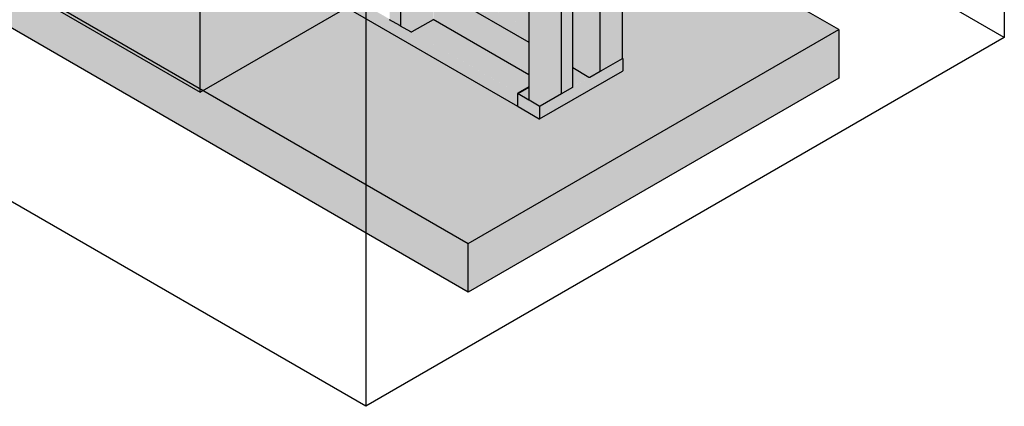
# Model space of a CAD drawing. Units: millimetres. Extents: x -4275 to 4276, y -2487 to 2487.
# Drawn here: x 1456 to 4276, y -2487 to -1380 of the extents above; entities that cross this region are included whole.
import ezdxf

# ---------------------------------------------------------------- set-up
doc = ezdxf.new("R2010")
doc.units = ezdxf.units.MM

msp = doc.modelspace()

# ---------------------------------------------------------------- hatches: boundary and pattern name
for points in [[(2546.9, -1398.6), (2546.9, -235.5), (2546.9, 732.5), (2546.4, 733), (2546.7, -1398.3)], [(2575.9, -1415.3), (2575.9, 715.7), (2546.9, 732.5), (2546.9, -1398.6)], [(2577.9, -1415.6), (2578.8, -1415.3), (2578.6, -1008.1), (2577, -1006.9), (2577, -1004.8), (2577.2, -972.1), (2577.9, -971.3), (2578.8, -970.3), (2578.8, -563.6), (2577.7, -562.7), (2577.7, -562.3), (2577.9, -527.9), (2578.8, -526.1), (2578.7, 75.7), (2578.1, 76.4), (2578, 77.7), (2578.2, 111.2), (2578.8, 112.5), (2578.8, 715.1), (2577.9, 715.4), (2576.8, 715.4), (2575.9, 715.4), (2575.9, 76.8), (2575.9, -1415.3), (2577.6, -1415.6)], [(3120.9, -1526.9), (3181.7, -1491.8), (3181.5, 639.2), (3120.9, 604.2), (3120.9, -1500.5)], [(3181.7, -1491.8), (3182.2, -1490.9), (3182.2, -711.4), (3182.2, 639.8), (3181.7, 639.3), (3181.7, -1491.8)], [(3089.1, -1545.3), (3118.1, -1528.5), (3118.1, 602.5), (3089.1, 585.8), (3089.1, -1500.5)], [(3118.1, -1528.5), (3118.6, -1527.6), (3118.6, -448.4), (3118.6, 603), (3118.1, 602.5), (3118.1, -1528.4)], [(3119.1, -1527.2), (3120.3, -1527.1), (3120.9, -1526.7), (3120.9, 340.7), (3120.9, 604.2), (3119.2, 603.9), (3118.6, 603.6), (3118.6, 603), (3118.6, -1527.1), (3119, -1527.2)], [(3087.1, -1545.6), (3088.2, -1545.6), (3089.1, -1545), (3089.1, -474.9), (3089.1, 585.8), (3088.2, 585.5), (3086.8, 585.4), (3086.2, 585.1), (3086.5, -17.4), (3087.2, -18.5), (3087.4, -19.4), (3087.1, -53.6), (3086.2, -54.5), (3086.3, -656.5), (3087.2, -657.8), (3087.4, -658.7), (3087.1, -693), (3086.2, -693.8), (3086.3, -1101.1), (3087.2, -1102.4), (3087.4, -1103.3), (3087.1, -1137.5), (3086.2, -1138.4), (3086.2, -1545.3), (3087.1, -1545.6)], [(2946.4, -1627.6), (3007.3, -1592.5), (3007.1, 538.4), (2946.4, 503.4), (2946.4, -1566.3)], [(3007.3, -1592.5), (3007.8, -1591.6), (3007.8, -448.4), (3007.8, 539.1), (3007.3, 538.5), (3007.3, -645.7), (3007.3, -1592.1)], [(3008.5, -1591.2), (3009.2, -1591.2), (3010.1, -1590.9), (3010.1, -947.4), (3010.1, 540.2), (3008.4, 539.9), (3007.9, 539.8), (3007.8, 539.1), (3007.9, -1591.1), (3008.2, -1591.2)], [(3010.1, -1590.9), (3039.1, -1574.1), (3039.1, 556.9), (3010.1, 540.2), (3010.1, -1566.3)], [(3039.1, -1574.1), (3039.6, -1573.2), (3039.6, -448.4), (3039.6, 557.4), (3039.1, 556.9), (3039.1, -1573.8)], [(2914.6, -1610.9), (2914.6, 520.2), (2914.1, 520.7), (2914.1, -1610.4)], [(2943.6, -1627.6), (2943.6, 503.4), (2914.6, 520.2), (2914.6, -1610.9)], [(2944.9, -1627.9), (2946.1, -1627.7), (2946.4, -1627.5), (2946.4, -974.5), (2946.4, 503.4), (2944.9, 503.1), (2944.5, 503.1), (2943.6, 503.1), (2943.6, -185.3), (2943.9, -1627.7), (2944.9, -1627.9)], [(2881.4, -1626.8), (2881.4, -1593.3), (1185, -613.9), (1185, -647.4), (2819.2, -1590.9)], [(2881.4, -1593.3), (2881.8, -1591.9), (2882.4, -1590.7), (2578.8, -1415.3), (2577.5, -1415.6), (2576.4, -1415.5), (2575.9, -1415.3), (2546.4, -1398.1), (2546.4, -1397.1), (2545.7, -1397.3), (2544.6, -1397.1), (2544.1, -1397), (2514.6, -1379.7), (2514.4, -1378.2), (1489.4, -786.8), (1488.3, -786.9), (1487.9, -786.9), (1487, -786.6), (1457.5, -769.4), (1457.4, -768.5), (1456.5, -768.6), (1456.1, -768.6), (1455.2, -768.3), (1425.6, -751), (1425.6, -749.6), (1217.6, -629.5), (1216.3, -629.7), (1215.6, -629.7), (1214.7, -629.4), (1185.4, -612.7), (1185.1, -614), (2880.6, -1592.9)], [(2544.1, -1397), (2543.9, -622), (2515.1, -605.4), (2515.1, -1380.2), (2522.3, -1384.4)], [(2881.8, -1627.7), (2881.4, -1627.2), (2881.4, -1626.8), (1185, -647.4), (1185.2, -648.1), (1186.5, -648.9), (2881.7, -1627.6)], [(2545, -1397.3), (2546.4, -1397), (2546.4, -622.3), (2545.5, -622.4), (2544.3, -622.2), (2544.1, -622.4), (2544.1, -1161.6), (2544.1, -1397), (2544.6, -1397.1)], [(2945.3, -1629.9), (3182.9, -1492.8), (3182.5, -1491.4), (3182.1, -1491.4), (3181.5, -1491.9), (3120, -1527.2), (3118.6, -1527.5), (3118.4, -1528.2), (3118.1, -1528.5), (3088.1, -1545.6), (3086.6, -1545.4), (3086.2, -1545.3), (3039.6, -1572.4), (3039.6, -1573.6), (3039.1, -1574.1), (3009.2, -1591.2), (3007.8, -1591.2), (3007.8, -1592), (3007.3, -1592.5), (2945.5, -1627.9), (2944.6, -1628.1), (2945.2, -1629.5)], [(2945.3, -1663.4), (3182.9, -1526.2), (3182.9, -1492.8), (2945.3, -1629.9), (2945.3, -1632)], [(2944.9, -1664.3), (3182.8, -1526.6), (3182.7, -1526.3), (2945.3, -1663.4), (2945.1, -1664.1)], [(2881.9, -1627.5), (2881.6, -1626.7), (2881.8, -1592.7), (2914.1, -1573.8), (2914.1, -1572.8), (2882.2, -1591.6), (2881.4, -1593.3), (2881.6, -1627.3), (2881.8, -1627.4)], [(2883.1, -1592.4), (2914.1, -1574.1), (2914.1, -1573.8), (2882.7, -1592.2), (2882.8, -1592.3)], [(2944.2, -1664.4), (2945.2, -1663.8), (2945.3, -1663.4), (2945, -1629), (2944.1, -1627.8), (2943.4, -1627.5), (2882.4, -1592.4), (2881.7, -1592.8), (2881.6, -1593.2), (2881.8, -1627.3), (2883.1, -1629.1), (2943.9, -1664.2)]]:
    msp.add_hatch(color=61).paths.add_polyline_path(points, flags=0)
h = msp.add_hatch(color=61)
h.paths.add_polyline_path([(2578.8, -1415.3), (2639.6, -1380.2), (2639.6, -1043.3), (2578.8, -1008.2), (2578.8, -1369)], flags=0)
h.paths.add_polyline_path([(2578.8, -970.7), (2639.6, -935.5), (2639.6, -598.7), (2578.8, -563.8), (2578.8, -910.7)], flags=0)
h.paths.add_polyline_path([(2578.8, -526.6), (2581.3, -525.1), (2639.6, -491.3), (2639.6, 40.6), (2578.8, 75.6), (2578.8, -526.4)], flags=0)
h.paths.add_polyline_path([(2578.8, 112.1), (2579.5, 112.7), (2639.6, 147.5), (2639.6, 679.9), (2578.8, 715.1), (2578.8, 112.1)], flags=0)
h = msp.add_hatch(color=61)
h.paths.add_polyline_path([(3086.2, -1545.3), (3086, -1138.3), (3039.6, -1165), (3039.6, -1518.3), (3069.5, -1535.6)], flags=0)
h.paths.add_polyline_path([(3086.2, -1101), (3086.2, -693.5), (3039.6, -720.4), (3039.6, -1074.1), (3086, -1100.8)], flags=0)
h.paths.add_polyline_path([(3086.2, -656.5), (3086.2, -54.2), (3039.6, -81.1), (3039.6, -629.5), (3086, -656.3)], flags=0)
h.paths.add_polyline_path([(3086.2, -17.1), (3086.2, 585.1), (3039.6, 558), (3039.6, 557.4), (3039.6, 9.8), (3086, -16.9)], flags=0)
at = {"lineweight": 5}
h = msp.add_hatch(color=10, dxfattribs=at)
h.paths.add_polyline_path([(2740.6, -2020.8), (3801.3, -1408.4), (3182.2, -1051), (3182.5, -1491.4), (3182.9, -1492.8), (3182.7, -1526.9), (3181.5, -1527.7), (2944.2, -1664.4), (2942.5, -1663.4), (2882.7, -1628.8), (2881.4, -1627.2), (2881.4, -1627.5), (1185.2, -648.1), (1185, -647.4), (1185.2, -613), (1185.5, -612.4), (1185.2, -612.2), (1185.2, -387.7), (548.6, -755.2), (2295, -1763.6)], flags=0)
h.paths.add_polyline_path([(2914.1, -1538.1), (2914.1, -1444.9), (2640.1, -1286.7), (2640.1, -1379.8), (2892.1, -1525.3)], flags=0)
h.paths.add_polyline_path([(2914.1, -1336.6), (2913.9, -1201.4), (2814.5, -1144.3), (2814.5, -1279.1), (2887.1, -1321)], flags=0)
h.paths.add_polyline_path([(2388.5, -1197.6), (2388.6, -1197.4), (2389.5, -1196.9), (2199.1, -1087), (2198.1, -1087.6), (2388.4, -1197.5)], flags=0)
h.paths.add_polyline_path([(2914.1, -1093.5), (2914.1, -1000.4), (2814.5, -942.9), (2814.5, -1036), (2887.1, -1077.9)], flags=0)
h.paths.add_polyline_path([(2689, -1080), (2689, -1071.8), (2660.5, -1055.4), (2653.4, -1059.5), (2662.3, -1064.6)], flags=0)
h.paths.add_polyline_path([(2104.4, -1033.5), (2104.8, -1033.2), (2105.1, -1032.8), (1915, -923), (1914.2, -923.7), (2104.3, -1033.5)], flags=0)
h.paths.add_polyline_path([(2105.5, -1033.5), (2104.6, -1033.3), (2105.1, -1033.4)], flags=0)
h.paths.add_polyline_path([(2689, -963.5), (2689, -940.1), (2668.8, -951.8)], flags=0)
h.paths.add_polyline_path([(1820.3, -869.5), (1820.7, -869.1), (1821.2, -868.8), (1630.8, -758.9), (1629.8, -759.5), (1820.2, -869.4)], flags=0)
h.paths.add_polyline_path([(1425.6, -678.7), (1425.6, -585.6), (1422.1, -583.6), (1421.8, -584.1), (1342, -630.4), (1422.2, -676.7)], flags=0)
h = msp.add_hatch(color=61)
h.paths.add_polyline_path([(2914.1, -1407.5), (2914.1, -1337.3), (2814, -1279.5), (2753.2, -1314.6), (2887.1, -1391.9)], flags=0)
h.paths.add_polyline_path([(1425.6, -548.2), (1425.6, -509.3), (1421.3, -511.8), (1421.3, -545.6), (1423.7, -547)], flags=0)
h = msp.add_hatch(color=61)
h.paths.add_polyline_path([(2914.1, -1410.8), (2914.1, -1407.5), (2753.2, -1314.6), (2751.9, -1314.9), (2750.8, -1314.8), (2750.4, -1314.6), (2720.9, -1297.4), (2720.9, -1296.4), (2720.1, -1296.5), (2719, -1296.4), (2718.5, -1296.2), (2689, -1279), (2688.9, -1277.9), (2656.3, -1259.4), (2654.1, -1260.7), (2887.1, -1395.2)], flags=0)
h.paths.add_polyline_path([(1425.6, -551.4), (1425.6, -548.2), (1421.3, -545.6), (1421.5, -547.9), (1422.1, -549.2), (1422.4, -549.6)], flags=0)
h = msp.add_hatch(color=61)
h.paths.add_polyline_path([(2914.1, -1444.3), (2914.1, -1410.8), (2654.1, -1260.7), (2640.1, -1268.7), (2640.1, -1286), (2887.1, -1428.7)], flags=0)
h.paths.add_polyline_path([(1425.6, -584.9), (1425.6, -551.4), (1422.2, -549.7), (1422.2, -582.9), (1422.7, -583.2)], flags=0)
h = msp.add_hatch(color=61)
h.paths.add_polyline_path([(2914.1, -1444.9), (2914.1, -1444.3), (2640.1, -1286.3), (2640.1, -1286.7), (2887.1, -1429.3)], flags=0)
h.paths.add_polyline_path([(1425.6, -585.6), (1425.6, -584.9), (1422.2, -583.2), (1422.2, -583.6), (1422.8, -583.9)], flags=0)
h = msp.add_hatch(color=61)
h.paths.add_polyline_path([(2882.8, -1590.9), (2914.1, -1572.8), (2914.1, -1538.7), (2639.6, -1380.2), (2578.8, -1415.3), (2765.5, -1523.1)], flags=0)
h.paths.add_polyline_path([(1425.6, -749.6), (1425.6, -679.4), (1278.4, -594.3), (1217.6, -629.4), (1422.3, -747.7)], flags=0)
h = msp.add_hatch(color=61)
h.paths.add_polyline_path([(2914.1, -1538.7), (2914.1, -1538.1), (2639.8, -1380), (2639.6, -1380.2), (2887.1, -1523.1)], flags=0)
h.paths.add_polyline_path([(1425.6, -679.4), (1425.6, -678.7), (1278.6, -594.1), (1278.4, -594.3), (1367.3, -645.7)], flags=0)
for points in [[(2740.6, -2159.6), (2740.6, -2020.8), (548.6, -755.2), (548.6, -894), (2500.2, -2020.8)], [(2740.6, -2159.6), (3801.3, -1547.2), (3801.3, -1408.4), (2740.6, -2020.8)]]:
    msp.add_hatch(color=8, dxfattribs=at).paths.add_polyline_path(points, flags=0)
h = msp.add_hatch(color=61)
h.paths.add_polyline_path([(2914.1, -1610.3), (2914.1, -1574.4), (2883.1, -1592.4), (2913.9, -1610.2)], flags=0)
h.paths.add_polyline_path([(3039.6, -1572.2), (3086.2, -1545.3), (3039.6, -1518.3), (3039.6, -1566.3)], flags=0)

# ---------------------------------------------------------------- linework, layer by layer
for p, q in [((4275.6, 1087), (4275.6, -1431.2)), ((2447.4, 31.5), (2447.4, -2486.7)), ((4275.6, -1431.2), (1850.5, -31.1)), ((2447.4, -2486.7), (22.3, -1086.6)), ((4275.6, -1431.2), (2447.4, -2486.7))]:
    msp.add_line(p, q)
at = {"color": 250}
for p, q in [((2546.3, 733.3), (2546.3, -1397.8)), ((3182.3, -1491), (3182.3, 640.1)), ((3118.6, -1527.7), (3118.6, 603.3)), ((3007.8, -1591.7), (3007.8, 539.4)), ((3039.7, -1573.3), (3039.7, 557.7)), ((2914, 521), (2914, -1610.1)), ((1185.5, -648.3), (2881.8, -1627.7)), ((2640.1, -1286.7), (2914.1, -1444.9)), ((2544.1, -1397), (2515.1, -1380.2)), ((2639.6, -1380.2), (2578.8, -1415.3)), ((2914.1, -1538.1), (2639.6, -1379.5)), ((2575.9, -1415.3), (2546.9, -1398.6)), ((2578.8, -1415.3), (2578.2, -1415.5)), ((3181.7, -1491.8), (3120.9, -1526.9)), ((3182.9, -1492.8), (3182.9, -1526.2)), ((3086.2, -1545.3), (3039.6, -1518.3)), ((2944.9, -1664.3), (3182.5, -1527.1)), ((3118.1, -1528.5), (3089.1, -1545.3)), ((2914.1, -1573.8), (2882.1, -1592.3)), ((2914.1, -1572.8), (2882.8, -1590.9)), ((3039.1, -1574.1), (3010.1, -1590.9)), ((2881.4, -1593.3), (2881.4, -1626.8)), ((2881.6, -1593.2), (2881.6, -1626.7)), ((2913.9, -1610.2), (2883.1, -1592.4)), ((3007.3, -1592.5), (2946.4, -1627.6)), ((2883.1, -1629.1), (2943.9, -1664.2)), ((2914, -1610.1), (2914.1, -1609.8)), ((2914.6, -1610.9), (2914.1, -1610.4)), ((2943.6, -1627.6), (2914.6, -1610.9)), ((2945.3, -1663.4), (2945.3, -1629.9))]:
    msp.add_line(p, q, dxfattribs=at)
at = {"color": 7}
for p, q in [((548.6, -755.2), (2740.6, -2020.8)), ((2740.6, -2159.6), (548.6, -894)), ((3801.3, -1408.4), (3182.2, -1051)), ((2740.6, -2020.8), (3801.3, -1408.4)), ((3801.3, -1408.4), (3801.3, -1547.2)), ((3801.3, -1547.2), (2740.6, -2159.6)), ((2740.6, -2159.6), (2740.6, -2020.8))]:
    msp.add_line(p, q, dxfattribs=at)
at = {"color": 1}
for p, q in [((678.8, -840.1), (1972.8, -1587.2)), ((1972.8, -1587.2), (1972.8, -1006.7)), ((1972.8, -1587.2), (2679.9, -1179))]:
    msp.add_line(p, q, dxfattribs=at)
at = {"color": 250}
for points in [[(2640.1, -1379.1, 0), (2640.1, -1379.7, 0), (2639.6, -1380.2, 0)], [(2546.4, -1397.2, 0), (2546, -1397.3, 0), (2545, -1397.3, 0), (2544.1, -1397, 0)], [(2546.9, -1398.6, 0), (2546.4, -1398.1, 0), (2546.4, -1397.5, 0)], [(2578.2, -1415.6, 0), (2577.9, -1415.6, 0), (2576.8, -1415.6, 0), (2575.9, -1415.3, 0)], [(3182.2, -1490.7, 0), (3182.2, -1491.3, 0), (3181.7, -1491.8, 0)], [(3182.2, -1491, 0), (3182.5, -1491.4, 0), (3182.7, -1491.8, 0), (3182.8, -1492.3, 0), (3182.9, -1492.8, 0)], [(3089.1, -1545.3, 0), (3088.2, -1545.6, 0), (3087.1, -1545.6, 0), (3086.2, -1545.3, 0)], [(3118.6, -1527.4, 0), (3118.6, -1528, 0), (3118.1, -1528.5, 0)], [(3120.9, -1526.9, 0), (3120, -1527.2, 0), (3119, -1527.2, 0), (3118.6, -1527.1, 0)], [(3182.9, -1526.2, 0), (3182.8, -1526.6, 0), (3182.7, -1526.9, 0), (3182.5, -1527.1, 0)], [(3039.6, -1573, 0), (3039.6, -1573.6, 0), (3039.1, -1574.1, 0)], [(2882.8, -1590.9, 0), (2882.4, -1591.1, 0), (2882.1, -1591.5, 0), (2881.8, -1591.9, 0), (2881.6, -1592.4, 0), (2881.4, -1592.9, 0), (2881.4, -1593.3, 0)], [(2883.1, -1592.4, 0), (2882.7, -1592.2, 0), (2882.3, -1592.2, 0), (2882.1, -1592.3, 0), (2881.8, -1592.5, 0), (2881.7, -1592.8, 0), (2881.6, -1593.2, 0)], [(3007.8, -1591.4, 0), (3007.8, -1592, 0), (3007.3, -1592.5, 0)], [(3010.1, -1590.9, 0), (3009.2, -1591.2, 0), (3008.2, -1591.2, 0), (3007.8, -1591.1, 0)], [(2881.4, -1626.8, 0), (2881.4, -1627.2, 0), (2881.6, -1627.5, 0), (2881.8, -1627.7, 0)], [(2881.6, -1626.7, 0), (2881.7, -1627.1, 0), (2881.8, -1627.6, 0), (2882.1, -1628.1, 0), (2882.3, -1628.5, 0), (2882.7, -1628.8, 0), (2883.1, -1629.1, 0)], [(2946.4, -1627.6, 0), (2945.5, -1627.9, 0), (2944.5, -1627.9, 0), (2943.6, -1627.6, 0)], [(2945.3, -1629.9, 0), (2945.2, -1629.5, 0), (2945.1, -1629, 0), (2944.9, -1628.5, 0), (2944.6, -1628.1, 0)], [(2943.9, -1664.2, 0), (2944.2, -1664.4, 0), (2944.6, -1664.4, 0), (2944.9, -1664.3, 0), (2945.1, -1664.1, 0), (2945.2, -1663.8, 0), (2945.3, -1663.4, 0)]]:
    msp.add_polyline3d(points, dxfattribs=at)

doc.saveas('drawing.dxf')
